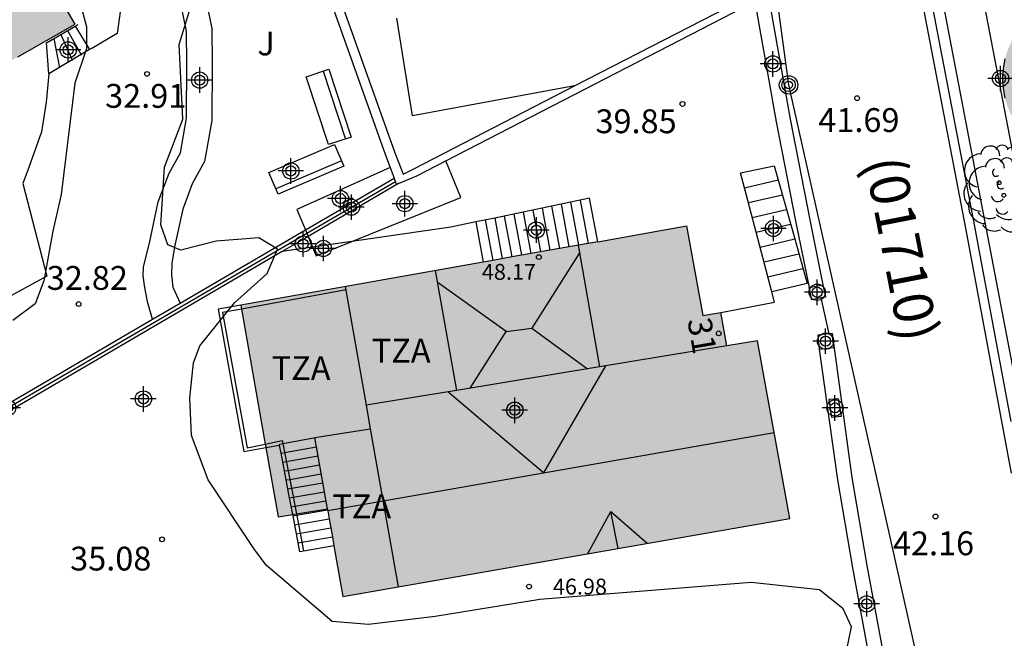
# Model space of a CAD drawing. Units: metres. Extents: x 581694 to 582046, y 4796039 to 4796291.
# Drawn here: x 581793 to 581824, y 4796107 to 4796127 of the extents above; entities that cross this region are included whole.
import ezdxf
from ezdxf.enums import TextEntityAlignment as Align

# ---------------------------------------------------------------- set-up
doc = ezdxf.new("R2010")
doc.units = ezdxf.units.M
doc.header["$MEASUREMENT"] = 0
for name, color, linetype in [('020204', 9, 'Continuous'), ('020308', 9, 'Continuous'), ('050109', 4, 'Continuous'), ('060106', 9, 'Continuous'), ('060113', 4, 'Continuous'), ('060117', 9, 'Continuous'), ('060124', 9, 'Continuous'), ('060130', 9, 'Continuous'), ('060141', 9, 'Continuous'), ('060144', 9, 'Continuous'), ('070105', 6, 'Continuous'), ('070106', 6, 'Continuous'), ('070108', 9, 'Continuous'), ('070110', 9, 'Continuous'), ('070113', 9, 'Continuous'), ('080109', 9, 'Continuous'), ('080110', 9, 'Continuous'), ('080124', 9, 'Continuous'), ('080201', 9, 'Continuous'), ('080202', 9, 'Continuous'), ('080302', 9, 'Continuous'), ('080303', 9, 'Continuous'), ('080308', 9, 'Continuous'), ('080311', 9, 'Continuous'), ('090202', 1, 'Continuous'), ('100106', 63, 'Continuous'), ('100107', 3, 'Continuous'), ('100116', 71, 'Continuous'), ('100202', 3, 'Continuous'), ('100302', 7, 'Continuous'), ('230102', 9, 'Continuous'), ('240103', 9, 'Continuous'), ('240203', 9, 'Continuous'), ('990501', 21, 'Continuous'), ('990505', 151, 'Continuous'), ('C_Edificios', 5, 'Continuous'), ('Centroides', 1, 'Continuous')]:
    doc.layers.add(name, color=color, linetype=linetype)
doc.layers.add('080111', color=7, linetype='Continuous', lineweight=30)
doc.styles.add('ARIAL', font='arial.ttf', dxfattribs={"height": 1})
doc.styles.add('ARIALI', font='ariali.ttf', dxfattribs={"height": 1})
doc.styles.get("Standard").update_dxf_attribs({"font": 'arial.ttf'})

# ---------------------------------------------------------------- blocks, each defined once
blk = doc.blocks.new('Centroide')
for points in [[(0, -0.402), (0, 0.402)], [(0.402, 0), (-0.402, 0)]]:
    blk.add_lwpolyline(points)
for radius in [0.256, 0.159]:
    blk.add_circle((0, 0), radius)
blk = doc.blocks.new('BloquePortal')
blk.add_circle((0, 0), 0.075)
at = {"flags": 5}
blk.add_attdef('INDICE', text='', height=0.75, dxfattribs=at).set_placement((0, 0), align=Align.MIDDLE_CENTER)
blk = doc.blocks.new('PUNTO')
blk.add_circle((0, 0), 0.075)
blk = doc.blocks.new('BANCO')
blk.add_line((1.125, 0.1875), (-1.125, 0.1875))
blk.add_lwpolyline([(1.125, 0.75), (1.125, 0), (-1.125, 0), (-1.125, 0.75)], close=True)
blk = doc.blocks.new('ARBOL')
blk.add_circle((0, 0), 0.0587)
for centre, radius, start, end in [((-0.28, 0.855), 0.3, 359.2878, 173.6078), ((0.097, 0.97), 0.21, 23.1565, 160.4665), ((0.438, 0.881), 0.24, 301.578, 139.328), ((-0.564, 0.381), 0.532, 92.28, 254.58), ((0.656, 0.288), 0.443, 319.8556, 114.7656), ((-0.091, 0.321), 0.12, 119.14, 310.56), ((0.819, -0.249), 0.383, 235.5275, 62.0275), ((-0.556, -0.339), 0.555, 142.64, 266.54), ((-0.039, -0.384), 0.21, 189.64, 323.88), ((-0.301, -0.676), 0.45, 213.78, 295.32), ((0.299, -0.624), 0.532, 224.67, 0.24)]:
    blk.add_arc(centre, radius, start, end)
blk = doc.blocks.new('COTAPU')
blk.add_circle((0, 0), 0.075)
blk = doc.blocks.new('POSTEM')
for radius in [0.29, 0.21, 0.12]:
    blk.add_circle((0, 0), radius)
blk = doc.blocks.new('POSTET')
blk.add_blockref('POSTEM', (0, 0))

msp = doc.modelspace()

# ---------------------------------------------------------------- hatches: boundary and pattern name
at = {"layer": '990501'}
for points in [[(581790.545, 4796129.966), (581790.354, 4796129.863), (581786.081, 4796127.55), (581786.168, 4796127.388), (581776.892, 4796122.544), (581777.006, 4796122.334), (581778.49, 4796119.604), (581777.433, 4796119.074), (581779.838, 4796114.637), (581781.417, 4796115.499), (581783.259, 4796116.505), (581784.052, 4796116.938), (581784.312, 4796117.08), (581790.029, 4796120.202), (581789.934, 4796120.378), (581789.022, 4796122.075), (581788.583, 4796122.894), (581792.437, 4796125.094), (581792.654, 4796125.218), (581792.964, 4796125.395), (581794.762, 4796126.42), (581792.382, 4796130.474), (581792.243, 4796130.711), (581792.165, 4796130.843)], [(581800.748, 4796113.208), (581799.997, 4796117.456), (581799.975, 4796117.58), (581807.607, 4796118.936), (581807.908, 4796118.989), (581808.509, 4796119.096), (581808.809, 4796119.149), (581809.708, 4796119.309), (581810.008, 4796119.362), (581810.608, 4796119.469), (581810.908, 4796119.522), (581811.215, 4796119.577), (581814.009, 4796120.073), (581814.519, 4796117.254), (581815.087, 4796117.347), (581815.277, 4796116.296), (581816.247, 4796116.456), (581817.257, 4796110.869), (581803.193, 4796108.411), (581802.911, 4796110.005), (581802.86, 4796110.289), (581802.81, 4796110.573), (581802.76, 4796110.856), (581802.705, 4796111.167), (581801.728, 4796111.011), (581801.613, 4796110.992), (581801.153, 4796110.919), (581800.768, 4796113.098)]]:
    msp.add_hatch(color=256, dxfattribs=at).paths.add_polyline_path(points, flags=0)
at = {"layer": '990505'}
msp.add_hatch(color=256, dxfattribs=at).paths.add_polyline_path([(581828.896, 4796125.46), (581828.81, 4796125.697), (581828.7, 4796125.924), (581828.569, 4796126.139), (581828.417, 4796126.34), (581828.245, 4796126.524), (581828.056, 4796126.691), (581827.852, 4796126.838), (581827.633, 4796126.964), (581827.404, 4796127.068), (581827.165, 4796127.148), (581826.919, 4796127.204), (581826.669, 4796127.235), (581826.417, 4796127.242), (581826.166, 4796127.223), (581825.918, 4796127.179), (581825.675, 4796127.111), (581825.441, 4796127.019), (581825.216, 4796126.904), (581825.005, 4796126.767), (581824.808, 4796126.61), (581824.627, 4796126.434), (581824.465, 4796126.241), (581824.323, 4796126.033), (581824.203, 4796125.811), (581824.105, 4796125.579), (581824.031, 4796125.338), (581823.981, 4796125.091), (581823.956, 4796124.841), (581823.956, 4796124.589), (581823.981, 4796124.338), (581824.031, 4796124.091), (581824.105, 4796123.85), (581824.203, 4796123.618), (581824.323, 4796123.397), (581824.465, 4796123.188), (581824.627, 4796122.995), (581824.808, 4796122.819), (581825.005, 4796122.662), (581825.216, 4796122.526), (581825.441, 4796122.411), (581825.675, 4796122.319), (581825.918, 4796122.25), (581826.166, 4796122.207), (581826.417, 4796122.188), (581826.669, 4796122.194), (581826.919, 4796122.225), (581827.165, 4796122.281), (581827.404, 4796122.362), (581827.633, 4796122.465), (581827.852, 4796122.591), (581828.056, 4796122.738), (581828.245, 4796122.905), (581828.417, 4796123.09), (581828.569, 4796123.291), (581828.7, 4796123.506), (581828.81, 4796123.733), (581828.896, 4796123.97), (581828.958, 4796124.214), (581828.996, 4796124.463), (581829.008, 4796124.715), (581828.996, 4796124.966), (581828.958, 4796125.216)], flags=0)

# ---------------------------------------------------------------- linework, layer by layer
at = {"layer": '050109', "flags": 128}
msp.add_lwpolyline([(581824.031, 4796125.338), (581823.981, 4796125.091), (581823.956, 4796124.841), (581823.956, 4796124.589), (581823.981, 4796124.338), (581824.031, 4796124.091)], dxfattribs=at)
at = {"layer": '060106', "flags": 128}
for points in [[(581793.866, 4796125.84), (581794.769, 4796126.362)], [(581794.769, 4796126.362), (581794.858, 4796126.413)]]:
    msp.add_lwpolyline(points, dxfattribs=at)
at = {"layer": '060113', "flags": 128}
msp.add_lwpolyline([(581824.24, 4796112.291), (581822.8, 4796120.004), (581821.337, 4796127.625)], dxfattribs=at)
at = {"layer": '060117', "flags": 128}
for points in [[(581794.769, 4796126.362), (581795.22, 4796125.622)], [(581793.94, 4796124.858), (581793.866, 4796125.84)], [(581811.215, 4796119.577), (581810.95, 4796120.946), (581810.36, 4796120.823), (581809.465, 4796120.635), (581808.869, 4796120.511), (581807.973, 4796120.323), (581807.376, 4796120.198)], [(581807.376, 4796120.198), (581807.607, 4796118.936)], [(581801.302, 4796113.227), (581802.332, 4796113.412)], [(581801.201, 4796113.174), (581801.194, 4796113.208), (581801.302, 4796113.227)], [(581801.613, 4796110.992), (581801.515, 4796111.511), (581801.408, 4796112.077), (581801.248, 4796112.925), (581801.201, 4796113.174)], [(581802.911, 4796110.005), (581801.835, 4796109.813), (581801.782, 4796110.096), (581801.675, 4796110.662), (581801.622, 4796110.945), (581801.613, 4796110.992)]]:
    msp.add_lwpolyline(points, dxfattribs=at)
at = {"layer": '060124', "flags": 128}
msp.add_lwpolyline([(581810.487, 4796124.482), (581805.382, 4796123.539), (581804.886, 4796126.614)], dxfattribs=at)
at = {"layer": '060130', "flags": 128}
for points in [[(581807.376, 4796120.198), (581806.592, 4796120.034), (581803.473, 4796119.584)], [(581803.473, 4796119.584), (581802.239, 4796119.406)], [(581802.239, 4796119.406), (581801.286, 4796119.268)]]:
    msp.add_lwpolyline(points, dxfattribs=at)
at = {"layer": '060141', "flags": 128}
for points in [[(581794.317, 4796126.1), (581794.671, 4796125.295)], [(581794.528, 4796126.223), (581794.951, 4796125.462)], [(581794.097, 4796125.973), (581794.275, 4796125.054)], [(581794.951, 4796125.462), (581794.96, 4796125.447)], [(581794.671, 4796125.295), (581794.676, 4796125.284)], [(581815.834, 4796121.272), (581816.896, 4796121.521)], [(581810.36, 4796120.823), (581810.608, 4796119.469)], [(581810.658, 4796120.885), (581810.908, 4796119.522)], [(581815.956, 4796120.806), (581817.025, 4796121.057)], [(581808.869, 4796120.511), (581809.109, 4796119.202)], [(581809.167, 4796120.573), (581809.409, 4796119.255)], [(581809.465, 4796120.635), (581809.708, 4796119.309)], [(581809.763, 4796120.698), (581810.008, 4796119.362)], [(581810.061, 4796120.76), (581810.308, 4796119.415)], [(581816.079, 4796120.34), (581817.154, 4796120.593)], [(581807.675, 4796120.261), (581807.908, 4796118.989)], [(581807.973, 4796120.323), (581808.208, 4796119.042)], [(581808.272, 4796120.386), (581808.509, 4796119.096)], [(581808.57, 4796120.448), (581808.809, 4796119.149)], [(581816.202, 4796119.874), (581817.284, 4796120.128)], [(581816.324, 4796119.408), (581817.413, 4796119.663)], [(581816.447, 4796118.942), (581817.543, 4796119.199)], [(581816.571, 4796118.47), (581817.674, 4796118.729)], [(581801.357, 4796112.944), (581802.359, 4796113.124)], [(581801.248, 4796112.925), (581801.357, 4796112.944)], [(581801.411, 4796112.661), (581802.409, 4796112.84)], [(581801.301, 4796112.642), (581801.411, 4796112.661)], [(581801.465, 4796112.38), (581802.459, 4796112.558)], [(581801.354, 4796112.36), (581801.465, 4796112.38)], [(581801.408, 4796112.077), (581801.52, 4796112.097)], [(581801.52, 4796112.097), (581802.509, 4796112.274)], [(581801.461, 4796111.794), (581801.574, 4796111.814)], [(581801.574, 4796111.814), (581802.559, 4796111.991)], [(581801.515, 4796111.511), (581801.628, 4796111.531)], [(581801.628, 4796111.531), (581802.61, 4796111.707)], [(581801.568, 4796111.228), (581801.683, 4796111.248)], [(581801.683, 4796111.248), (581802.66, 4796111.423)], [(581801.622, 4796110.945), (581801.737, 4796110.965)], [(581801.737, 4796110.965), (581802.71, 4796111.14)], [(581801.791, 4796110.682), (581802.76, 4796110.856)], [(581801.675, 4796110.662), (581801.791, 4796110.682)], [(581801.846, 4796110.4), (581802.81, 4796110.573)], [(581801.728, 4796110.379), (581801.846, 4796110.4)], [(581801.9, 4796110.117), (581802.86, 4796110.289)], [(581801.782, 4796110.096), (581801.9, 4796110.117)]]:
    msp.add_lwpolyline(points, dxfattribs=at)
at = {"layer": '060144', "flags": 128}
for points in [[(581822.109, 4796126.935), (581824.494, 4796114.483)], [(581803.292, 4796118.058), (581799.997, 4796117.456)], [(581799.997, 4796117.456), (581799.403, 4796117.348), (581800.179, 4796113.093), (581800.748, 4796113.208)], [(581800.748, 4796113.208), (581801.285, 4796113.318), (581801.302, 4796113.227)], [(581801.302, 4796113.227), (581801.728, 4796111.011)], [(581801.728, 4796111.011), (581801.952, 4796109.846)]]:
    msp.add_lwpolyline(points, dxfattribs=at)
at = {"layer": '070105', "flags": 128}
for points in [[(581797.456, 4796143.069), (581804.812, 4796122.402), (581805.086, 4796121.7), (581805.429, 4796121.875), (581810.487, 4796124.482)], [(581800.146, 4796134.615), (581804.529, 4796122.301), (581804.675, 4796121.917)], [(581815.654, 4796132.135), (581816.609, 4796127.16), (581817.275, 4796123.437), (581817.877, 4796120.316), (581818.302, 4796118.22)], [(581796.43, 4796131.215), (581795.79, 4796130.891), (581795.486, 4796130.672), (581795.719, 4796129.839), (581796.069, 4796128.062), (581796.187, 4796126.884), (581796.083, 4796126.129), (581795.288, 4796125.662), (581795.22, 4796125.622)], [(581824.23, 4796113.914), (581823.083, 4796120.055), (581821.62, 4796127.677)], [(581810.487, 4796124.482), (581816.109, 4796127.38)], [(581806.428, 4796122.123), (581816.156, 4796127.136)], [(581816.156, 4796127.136), (581816.167, 4796127.078), (581816.833, 4796123.355), (581817.436, 4796120.229), (581817.87, 4796118.132)], [(581804.947, 4796121.407), (581805.519, 4796121.654), (581806.428, 4796122.123)], [(581804.675, 4796121.917), (581804.804, 4796121.576)], [(581816.694, 4796118.004), (581816.202, 4796119.874), (581815.834, 4796121.272), (581815.71, 4796121.743), (581816.771, 4796121.967), (581817.413, 4796119.663), (581817.803, 4796118.264), (581816.694, 4796118.004)], [(581802.012, 4796119.946), (581804.804, 4796121.576)], [(581804.947, 4796121.407), (581802.097, 4796119.742)], [(581804.844, 4796121.471), (581804.804, 4796121.576)], [(581804.947, 4796121.407), (581804.879, 4796121.377), (581804.844, 4796121.471)], [(581798.066, 4796117.641), (581802.012, 4796119.946)], [(581802.097, 4796119.742), (581801.286, 4796119.268)], [(581801.286, 4796119.268), (581788.198, 4796111.625), (581782.455, 4796108.789)], [(581815.087, 4796117.347), (581816.782, 4796117.669), (581816.694, 4796118.004)], [(581797.203, 4796117.138), (581798.066, 4796117.641)], [(581782.293, 4796108.953), (581788.101, 4796111.822), (581797.203, 4796117.138)], [(581818.589, 4796116.692), (581819.215, 4796112.153), (581819.688, 4796109.388), (581820.201, 4796106.616), (581820.865, 4796103.508), (581821.732, 4796099.677), (581821.735, 4796099.62)], [(581818.188, 4796116.193), (581818.76, 4796112.083), (581819.236, 4796109.307), (581819.739, 4796106.588)]]:
    msp.add_lwpolyline(points, dxfattribs=at)
at = {"layer": '070106', "flags": 128}
msp.add_lwpolyline([(581818.237, 4796117.806), (581818.486, 4796116.68)], dxfattribs=at)
at = {"layer": '070108', "flags": 128}
for points in [[(581802.055, 4796119.842), (581804.844, 4796121.471)], [(581782.143, 4796108.755), (581788.15, 4796111.722), (581802.055, 4796119.842)]]:
    msp.add_lwpolyline(points, dxfattribs=at)
at = {"layer": '070110', "flags": 128}
for points in [[(581817.87, 4796118.132), (581818.302, 4796118.22)], [(581818.237, 4796117.806), (581817.948, 4796117.747), (581817.87, 4796118.132)], [(581818.302, 4796118.22), (581818.38, 4796117.835), (581818.237, 4796117.806)], [(581818.486, 4796116.68), (581818.137, 4796116.64), (581818.188, 4796116.193)], [(581818.188, 4796116.193), (581818.64, 4796116.245), (581818.589, 4796116.692)], [(581818.589, 4796116.692), (581818.486, 4796116.68)]]:
    msp.add_lwpolyline(points, dxfattribs=at)
at = {"layer": '070113', "flags": 128}
msp.add_lwpolyline([(581824.44, 4796121.856), (581824.382, 4796121.85), (581823.397, 4796126.977), (581826.313, 4796127.292)], dxfattribs=at)
at = {"layer": '080109', "flags": 128}
for points in [[(581810.638, 4796119.226), (581809.141, 4796116.858)], [(581808.332, 4796116.749), (581806.164, 4796118.301)], [(581807.195, 4796114.966), (581808.332, 4796116.749)], [(581808.332, 4796116.749), (581809.141, 4796116.858)], [(581809.141, 4796116.858), (581810.896, 4796115.575)], [(581811.459, 4796115.668), (581809.507, 4796112.299)], [(581809.507, 4796112.299), (581806.49, 4796114.85)], [(581809.507, 4796112.299), (581816.769, 4796113.57)], [(581802.715, 4796111.112), (581809.507, 4796112.299)], [(581810.904, 4796109.759), (581811.628, 4796111.08)], [(581811.852, 4796109.924), (581811.628, 4796111.08)], [(581811.628, 4796111.08), (581812.77, 4796110.085)]]:
    msp.add_lwpolyline(points, dxfattribs=at)
at = {"layer": '080110', "flags": 128}
for points in [[(581810.595, 4796119.466), (581811.273, 4796115.637)], [(581806.099, 4796118.667), (581806.766, 4796114.895)], [(581803.264, 4796118.163), (581803.925, 4796114.427)], [(581815.277, 4796116.296), (581811.273, 4796115.637)], [(581811.273, 4796115.637), (581806.766, 4796114.895)], [(581806.766, 4796114.895), (581803.925, 4796114.427)], [(581803.925, 4796114.427), (581804.055, 4796113.691)], [(581802.705, 4796111.167), (581802.308, 4796113.412), (581804.055, 4796113.691)], [(581804.055, 4796113.691), (581804.935, 4796108.716)]]:
    msp.add_lwpolyline(points, dxfattribs=at)
at = {"layer": '080111', "flags": 128}
for points in [[(581792.964, 4796125.395), (581794.762, 4796126.42), (581792.382, 4796130.474)], [(581811.215, 4796119.577), (581814.009, 4796120.073), (581814.519, 4796117.254), (581815.087, 4796117.347)], [(581811.215, 4796119.577), (581810.908, 4796119.522), (581810.608, 4796119.469), (581810.008, 4796119.362), (581809.708, 4796119.309), (581808.809, 4796119.149), (581808.509, 4796119.096), (581807.908, 4796118.989), (581807.607, 4796118.936)], [(581807.607, 4796118.936), (581799.975, 4796117.58)], [(581799.975, 4796117.58), (581799.997, 4796117.456)], [(581799.997, 4796117.456), (581800.748, 4796113.208)], [(581802.911, 4796110.005), (581803.193, 4796108.411), (581817.257, 4796110.869), (581816.247, 4796116.456), (581815.277, 4796116.296), (581815.087, 4796117.347)], [(581800.748, 4796113.208), (581800.768, 4796113.098)], [(581800.768, 4796113.098), (581801.153, 4796110.919), (581801.613, 4796110.992)], [(581801.728, 4796111.011), (581802.705, 4796111.167), (581802.76, 4796110.856), (581802.81, 4796110.573), (581802.86, 4796110.289), (581802.911, 4796110.005)], [(581801.613, 4796110.992), (581801.728, 4796111.011)]]:
    msp.add_lwpolyline(points, dxfattribs=at)
at = {"layer": '080124', "flags": 128}
for points in [[(581799.975, 4796117.58), (581799.271, 4796117.451), (581800.069, 4796112.976), (581800.768, 4796113.098)], [(581800.768, 4796113.098), (581801.201, 4796113.174)]]:
    msp.add_lwpolyline(points, dxfattribs=at)
at = {"layer": '100106', "flags": 128}
for points in [[(581819.057, 4796106.743), (581819.197, 4796107.455), (581818.942, 4796108.016), (581818.197, 4796108.618), (581816.047, 4796108.85), (581809.387, 4796108.317), (581806.095, 4796107.783), (581803.999, 4796107.524), (581802.858, 4796107.623), (581800.78, 4796109.396), (581800.387, 4796109.916), (581798.952, 4796112.083), (581798.429, 4796113.473), (581798.376, 4796114.663), (581798.495, 4796115.762), (581798.69, 4796116.301), (581799.785, 4796117.648), (581800.81, 4796118.571), (581801.129, 4796119.345), (581800.542, 4796119.699), (581799.207, 4796119.598), (581798.086, 4796119.31), (581797.686, 4796119.477), (581797.465, 4796120.105), (581797.579, 4796121.924), (581798.156, 4796123.43), (581798.042, 4796125.788), (581798.404, 4796126.984)], [(581794.96, 4796126.928), (581795.118, 4796126.34), (581795.117, 4796125.655), (581794.755, 4796124.563), (581794.321, 4796121.066), (581794.063, 4796119.905), (581793.777, 4796118.349), (581793.506, 4796117.624), (581792.8, 4796117.1)]]:
    msp.add_lwpolyline(points, dxfattribs=at)
at = {"layer": '100107', "flags": 128}
for points in [[(581798.837, 4796127.408), (581799.07, 4796126.29), (581799.075, 4796125.176), (581799.072, 4796123.395), (581798.841, 4796122.104), (581798.451, 4796121.396), (581798.151, 4796120.606), (581797.893, 4796119.415), (581797.809, 4796118.889), (581797.801, 4796118.537), (581797.844, 4796118.149), (581798.066, 4796117.641)], [(581797.203, 4796117.138), (581797.046, 4796117.689), (581796.944, 4796118.202), (581796.908, 4796118.51), (581796.916, 4796118.773), (581797.111, 4796119.584), (581797.382, 4796120.834), (581797.723, 4796121.733), (581798.077, 4796122.375), (581798.272, 4796123.467), (581798.275, 4796125.175), (581798.27, 4796126.206), (581798.057, 4796127.229)], [(581803.473, 4796119.584), (581806.9, 4796120.964), (581806.428, 4796122.123)], [(581804.675, 4796121.917), (581801.741, 4796120.586), (581802.012, 4796119.946)], [(581802.012, 4796119.946), (581802.055, 4796119.842)], [(581802.055, 4796119.842), (581802.097, 4796119.742)], [(581802.097, 4796119.742), (581802.239, 4796119.406)], [(581802.239, 4796119.406), (581802.354, 4796119.133), (581803.473, 4796119.584)]]:
    msp.add_lwpolyline(points, dxfattribs=at)
at = {"layer": '100116', "flags": 128}
for points in [[(581795.22, 4796125.622), (581793.94, 4796124.858)], [(581793.94, 4796124.858), (581793.848, 4796123.966), (581793.708, 4796123.033), (581793.319, 4796121.949), (581793.118, 4796121.41), (581793.872, 4796118.497), (581792.419, 4796117.698), (581788.785, 4796115.537), (581789.821, 4796113.881), (581781.559, 4796109.691)]]:
    msp.add_lwpolyline(points, dxfattribs=at)
at = {"layer": '230102', "flags": 128}
msp.add_lwpolyline([(581818.881, 4796114.088), (581818.796, 4796114.636), (581818.486, 4796114.607), (581818.571, 4796114.059), (581818.881, 4796114.088)], dxfattribs=at)
at = {"layer": '240103', "flags": 128}
for points in [[(581822.901, 4796157.43), (581812.686, 4796157.901), (581817.219, 4796124.512)], [(581817.219, 4796124.512), (581831.762, 4796059.594)]]:
    msp.add_lwpolyline(points, dxfattribs=at)

# ---------------------------------------------------------------- block references
at = {"layer": '020204', "rotation": 359.9987685839998}
for p in [(581797.028, 4796124.858, 32.91), (581813.881, 4796123.913, 39.849), (581819.378, 4796124.095, 41.688), (581794.874, 4796117.615, 32.819), (581821.844, 4796110.928, 42.161), (581797.502, 4796110.208, 35.082)]:
    msp.add_blockref('COTAPU', p, dxfattribs=at)
at = {"layer": '080201', "rotation": 359.9987685915977}
for p in [(581809.359, 4796119.092, 48.166), (581809.051, 4796108.721, 46.979)]:
    msp.add_blockref('PUNTO', p, dxfattribs=at)
at = {"layer": '080202', "rotation": 359.9987685839998}
msp.add_blockref('BloquePortal', (581815.022, 4796116.692), dxfattribs=at)
at = {"layer": '090202'}
for p, rotation in [((581803.1, 4796123.936), 108.3498685519413), ((581802.19, 4796121.51), 23.09456855544759)]:
    msp.add_blockref('BANCO', p, dxfattribs=dict(at, rotation=rotation))
at = {"layer": '100202', "rotation": 359.9987685839998}
for p in [(581823.849, 4796121.434), (581823.996, 4796121.038)]:
    msp.add_blockref('ARBOL', p, dxfattribs=at)
at = {"layer": '240203', "rotation": 359.9987685839998}
msp.add_blockref('POSTET', (581817.219, 4796124.512), dxfattribs=at)
at = {"layer": 'C_Edificios', "rotation": 359.9987685839998}
msp.add_blockref('Centroide', (581808.601, 4796114.272), dxfattribs=at)
at = {"layer": 'Centroides', "rotation": 359.9987685839998}
for p in [(581794.546, 4796125.614), (581816.727, 4796125.173), (581823.893, 4796124.713), (581798.685, 4796124.664), (581801.555, 4796121.804), (581803.113, 4796120.934), (581805.142, 4796120.774), (581803.459, 4796120.664), (581809.281, 4796119.944), (581816.744, 4796119.994), (581801.942, 4796119.505), (581802.577, 4796119.365), (581818.121, 4796117.985), (581818.385, 4796116.445), (581796.912, 4796114.626), (581792.641, 4796114.346), (581808.605, 4796114.276), (581818.681, 4796114.345), (581819.679, 4796108.177)]:
    msp.add_blockref('Centroide', p, dxfattribs=at)

# ---------------------------------------------------------------- texts
at = {"layer": '020308', "style": 'ARIAL'}
for s, p in [('32.91', (581795.708, 4796123.792)), ('39.85', (581811.142, 4796122.993)), ('41.69', (581818.155, 4796123.031)), ('32.82', (581793.87, 4796118.062)), ('42.16', (581820.504, 4796109.707)), ('35.08', (581794.608, 4796109.228))]:
    msp.add_text(s, height=0.75, rotation=359.9988, dxfattribs=at).set_placement(p)
at = {"layer": '080302', "style": 'ARIAL'}
msp.add_text('(01710)', height=1.25, rotation=281.0456, dxfattribs=at).set_placement((581819.605, 4796122.124))
at = {"layer": '080303', "style": 'ARIAL'}
for s, p in [('48.17', (581807.566, 4796118.378)), ('46.98', (581809.801, 4796108.471))]:
    msp.add_text(s, height=0.5, rotation=359.9988, dxfattribs=at).set_placement(p)
at = {"layer": '080308', "style": 'ARIALI'}
msp.add_text('31', height=0.75, rotation=279.7258, dxfattribs=at).set_placement((581814.034, 4796117.115))
at = {"layer": '080311', "style": 'ARIAL'}
for p in [(581804.101, 4796115.772), (581800.951, 4796115.223), (581802.861, 4796110.873)]:
    msp.add_text('TZA', height=0.75, rotation=359.9988, dxfattribs=at).set_placement(p)
at = {"layer": '100302', "style": 'ARIAL'}
msp.add_text('J', height=0.75, rotation=359.9988, dxfattribs=at).set_placement((581800.501, 4796125.442))

doc.saveas('drawing.dxf')
